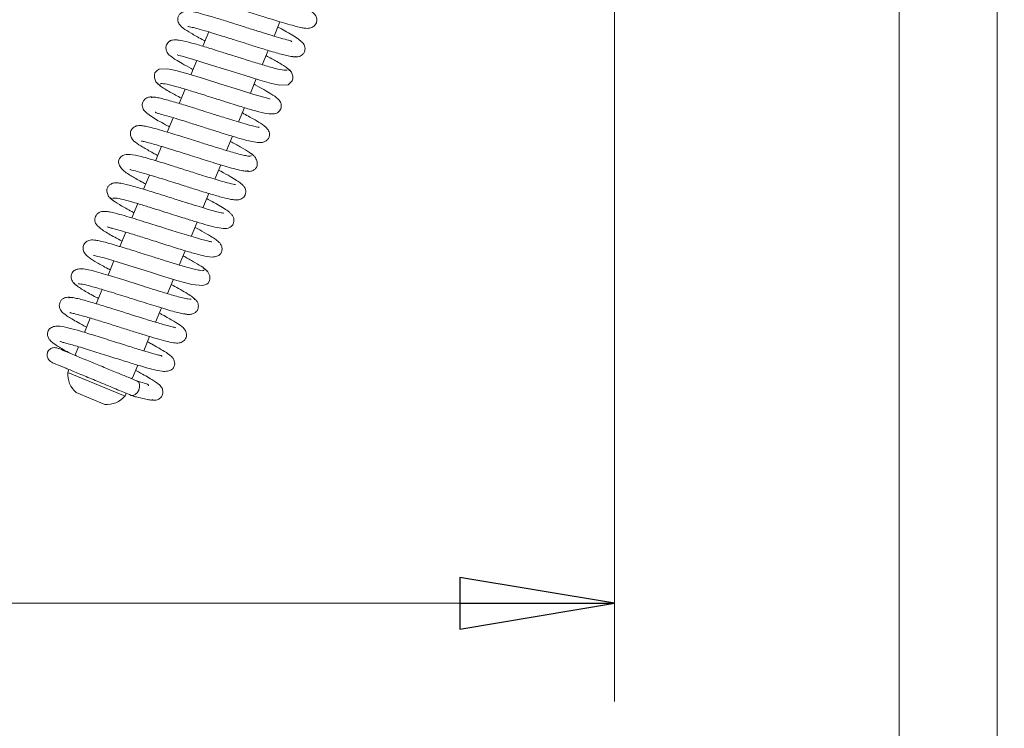
# Model space of a CAD drawing. Extents: x -4568 to -1592, y 1251 to 4269.
# Drawn here: x -3435 to -3276, y 1455 to 1569 of the extents above; entities that cross this region are included whole.
import ezdxf

# ---------------------------------------------------------------- set-up
doc = ezdxf.new("R2010")
doc.units = 0
doc.header["$LTSCALE"] = 5
doc.layers.add('LAYER14', color=30, linetype='Continuous')
doc.layers.add('SLD-0', color=7, linetype='Continuous')
doc.styles.add('STANDARD-BrunnerGroßer Text', font='ARIAL.TTF')
doc.dimstyles.new('STANDARD-Brunner-IIGroßer Text', dxfattribs={"dimscale": 5, "dimtxt": 8, "dimasz": 5, "dimexe": 3.175, "dimexo": 0, "dimgap": 0.762, "dimtad": 1, "dimdec": 0, "dimrnd": 1e-08, "dimtxsty": 'STANDARD-BrunnerGroßer Text', "dimblk": 'Filled-1', "dimcen": 0.09, "dimdle": 10, "dimclrd": 7, "dimclre": 7, "dimclrt": 7, "dimadec": 1, "dimazin": 2, "dimtfac": 0.666667, "dimtdec": 0, "dimtmove": 0, "dimatfit": 3, "dimldrblk": 'Filled-1', "dimfxl": 1, "dimtolj": 1, "dimlwd": 15, "dimlwe": 15, "dimarcsym": 0})

# ---------------------------------------------------------------- blocks, each defined once
blk = doc.blocks.new('Filled-1')
at = {"color": 0}
for p, q in [((0, 0), (-1, 0.1667)), ((-1, 0.1667), (-1, -0.1667)), ((-1, 0), (0, 0)), ((-1, -0.1667), (0, 0))]:
    blk.add_line(p, q, dxfattribs=at)
at = {"color": 0, "flags": 128}
blk.add_lwpolyline([(-1, -0.1667), (0, 0), (-1, 0.1667), (-1, -0.1667)], dxfattribs=at)
at = {"color": 0}
blk.add_solid([(-1, -0.1667), (0, 0), (-1, 0.1667), (-1, -0.1667)], dxfattribs=at)
blk = doc.blocks.new('*D62')
at = {"layer": 'Defpoints', "color": 0}
for p in [(-4282.38, 1676.77), (-3276.78, 1676.77), (-3276.78, 1336.4)]:
    blk.add_point(p, dxfattribs=at)
at = {"layer": 'LAYER14', "color": 7, "lineweight": 15}
for p, q in [((-4282.38, 1676.77), (-4282.38, 1320.53)), ((-3276.78, 1676.77), (-3276.78, 1320.53)), ((-4257.38, 1336.4), (-3301.78, 1336.4))]:
    blk.add_line(p, q, dxfattribs=at)
at = {"layer": 'LAYER14', "color": 7, "lineweight": 15, "xscale": 25, "yscale": 25, "zscale": 25, "rotation": 180}
blk.add_blockref('Filled-1', (-4282.38, 1336.4), dxfattribs=at)
at = {"layer": 'LAYER14', "color": 7, "lineweight": 15, "xscale": 25, "yscale": 25, "zscale": 25}
blk.add_blockref('Filled-1', (-3276.78, 1336.4), dxfattribs=at)
at = {"layer": 'LAYER14', "color": 7, "lineweight": 15, "insert": (-3788.64, 1381.06), "char_height": 40, "attachment_point": 2, "style": 'STANDARD-BrunnerGroßer Text'}
blk.add_mtext('\\A1;1006', dxfattribs=at)
blk = doc.blocks.new('*D184')
at = {"layer": 'Defpoints', "color": 0}
for p in [(-4266.53, 1610.77), (-3292.63, 1610.77), (-3292.63, 1406.28)]:
    blk.add_point(p, dxfattribs=at)
at = {"layer": 'LAYER14', "color": 7, "lineweight": 15}
for p, q in [((-4266.53, 1610.77), (-4266.53, 1390.41)), ((-3292.63, 1610.77), (-3292.63, 1390.41)), ((-4241.53, 1406.28), (-3317.63, 1406.28))]:
    blk.add_line(p, q, dxfattribs=at)
at = {"layer": 'LAYER14', "color": 7, "lineweight": 15, "xscale": 25, "yscale": 25, "zscale": 25, "rotation": 180}
blk.add_blockref('Filled-1', (-4266.53, 1406.28), dxfattribs=at)
at = {"layer": 'LAYER14', "color": 7, "lineweight": 15, "xscale": 25, "yscale": 25, "zscale": 25}
blk.add_blockref('Filled-1', (-3292.63, 1406.28), dxfattribs=at)
at = {"layer": 'LAYER14', "color": 30, "lineweight": 15, "insert": (-3784.61, 1450.94), "char_height": 40, "attachment_point": 2, "style": 'STANDARD-BrunnerGroßer Text'}
blk.add_mtext('\\A1;974', dxfattribs=at)
blk = doc.blocks.new('*D185')
at = {"layer": 'Defpoints', "color": 0}
for p in [(-4220.58, 1657.77), (-3338.58, 1657.77), (-3338.58, 1474.92)]:
    blk.add_point(p, dxfattribs=at)
at = {"layer": 'SLD-0', "color": 7, "lineweight": 15}
for p, q in [((-4220.58, 1657.77), (-4220.58, 1459.04)), ((-3338.58, 1657.77), (-3338.58, 1459.04)), ((-4195.58, 1474.92), (-3363.58, 1474.92))]:
    blk.add_line(p, q, dxfattribs=at)
at = {"layer": 'SLD-0', "color": 7, "lineweight": 15, "xscale": 25, "yscale": 25, "zscale": 25, "rotation": 180}
blk.add_blockref('Filled-1', (-4220.58, 1474.92), dxfattribs=at)
at = {"layer": 'SLD-0', "color": 7, "lineweight": 15, "xscale": 25, "yscale": 25, "zscale": 25}
blk.add_blockref('Filled-1', (-3338.58, 1474.92), dxfattribs=at)
at = {"layer": 'SLD-0', "color": 7, "lineweight": 15, "insert": (-3779.58, 1519.58), "char_height": 40, "attachment_point": 2, "style": 'STANDARD-BrunnerGroßer Text'}
blk.add_mtext('\\A1;882', dxfattribs=at)
blk = doc.blocks.new('*D186')
at = {"layer": 'Defpoints', "color": 0}
for p in [(-4357.43, 2174.81), (-3201.73, 1768.23), (-3201.73, 1267.02)]:
    blk.add_point(p, dxfattribs=at)
at = {"layer": 'SLD-0', "color": 7, "lineweight": 15}
for p, q in [((-4357.43, 2174.81), (-4357.43, 1251.14)), ((-3201.73, 1768.23), (-3201.73, 1251.14)), ((-4332.43, 1267.02), (-3226.73, 1267.02))]:
    blk.add_line(p, q, dxfattribs=at)
at = {"layer": 'SLD-0', "color": 7, "lineweight": 15, "xscale": 25, "yscale": 25, "zscale": 25, "rotation": 180}
blk.add_blockref('Filled-1', (-4357.43, 1267.02), dxfattribs=at)
at = {"layer": 'SLD-0', "color": 7, "lineweight": 15, "xscale": 25, "yscale": 25, "zscale": 25}
blk.add_blockref('Filled-1', (-3201.73, 1267.02), dxfattribs=at)
at = {"layer": 'SLD-0', "color": 7, "lineweight": 15, "insert": (-3788.64, 1311.67), "char_height": 40, "attachment_point": 2, "style": 'STANDARD-BrunnerGroßer Text'}
blk.add_mtext('\\A1;1156', dxfattribs=at)

msp = doc.modelspace()

# ---------------------------------------------------------------- linework, layer by layer
at = {"color": 7, "linetype": 'Continuous', "lineweight": 15}
for p, q in [((-3393.6, 1566.48), (-3392.65, 1568.78)), ((-3404.15, 1567.15), (-3405.11, 1564.84)), ((-3395.52, 1561.86), (-3394.56, 1564.16)), ((-3406.06, 1562.52), (-3407.02, 1560.22)), ((-3397.43, 1557.24), (-3396.48, 1559.55)), ((-3407.98, 1557.9), (-3408.93, 1555.6)), ((-3399.34, 1552.62), (-3398.39, 1554.92)), ((-3409.89, 1553.29), (-3410.85, 1550.98)), ((-3401.26, 1548), (-3400.3, 1550.31)), ((-3411.8, 1548.67), (-3412.76, 1546.36)), ((-3403.17, 1543.38), (-3402.22, 1545.68)), ((-3413.72, 1544.05), (-3414.67, 1541.74)), ((-3405.09, 1538.76), (-3404.13, 1541.07)), ((-3415.63, 1539.43), (-3416.59, 1537.12)), ((-3407, 1534.14), (-3406.04, 1536.45)), ((-3417.54, 1534.81), (-3418.5, 1532.51)), ((-3408.91, 1529.52), (-3407.96, 1531.83)), ((-3419.46, 1530.19), (-3420.41, 1527.88)), ((-3410.83, 1524.9), (-3409.87, 1527.21)), ((-3421.37, 1525.57), (-3422.33, 1523.26)), ((-3412.74, 1520.28), (-3411.78, 1522.59)), ((-3423.29, 1520.95), (-3424.24, 1518.64)), ((-3414.65, 1515.66), (-3413.7, 1517.97)), ((-3425.2, 1516.33), (-3425.69, 1515.14)), ((-3425.69, 1515.14), (-3425.58, 1514.88)), ((-3426.73, 1512.64), (-3426.92, 1512.18)), ((-3416.45, 1511.31), (-3415.61, 1513.35)), ((-3426.92, 1512.18), (-3417.68, 1508.35)), ((-3416.72, 1511.2), (-3416.45, 1511.31)), ((-3425.56, 1508.92), (-3420.95, 1507)), ((-3417.68, 1508.35), (-3417.49, 1508.82)), ((-3416.35, 1508.35), (-3416.32, 1508.33))]:
    msp.add_line(p, q, dxfattribs=at)
at = {"color": 7, "linetype": 'Continuous', "lineweight": 15, "flags": 128}
for points in [[(-3409.21, 1563.46), (-3409.23, 1563.44), (-3409, 1563.36), (-3408.45, 1563.21), (-3406.59, 1562.68), (-3404.06, 1561.91), (-3401.23, 1561.03), (-3398.41, 1560.14), (-3395.9, 1559.37), (-3393.99, 1558.84), (-3392.67, 1558.55), (-3391.34, 1558.63), (-3390.65, 1559.25), (-3390.55, 1559.56), (-3390.56, 1560.03), (-3390.81, 1560.67), (-3391.1, 1561.01), (-3391.52, 1561.29), (-3391.52, 1561.29)], [(-3394.27, 1556.31), (-3394.27, 1556.32), (-3394.48, 1556.4), (-3395.02, 1556.55), (-3396.85, 1557.06), (-3399.37, 1557.83), (-3402.19, 1558.71), (-3405.01, 1559.61), (-3407.53, 1560.38), (-3409.46, 1560.91), (-3410.79, 1561.21), (-3412.14, 1561.14), (-3412.49, 1560.94), (-3412.84, 1560.52), (-3412.94, 1560.21), (-3412.94, 1559.74), (-3412.69, 1559.1), (-3412.4, 1558.76), (-3411.99, 1558.48), (-3411.99, 1558.48)], [(-3422.75, 1531.07), (-3422.75, 1531.07), (-3422.66, 1531.04), (-3422.06, 1530.91), (-3421.07, 1530.66), (-3419.67, 1530.26), (-3417.93, 1529.73), (-3416.2, 1529.19), (-3414.61, 1528.68), (-3413.23, 1528.25), (-3411.96, 1527.85), (-3409.32, 1527.04), (-3408.05, 1526.68), (-3406.91, 1526.39), (-3405.11, 1526.2), (-3404.44, 1526.45), (-3404.26, 1526.6), (-3404.02, 1526.99), (-3403.95, 1527.29), (-3403.99, 1527.77), (-3404.29, 1528.42), (-3404.6, 1528.76), (-3405.03, 1529.05), (-3405.03, 1529.05)], [(-3415.72, 1510.79), (-3415.47, 1510.59), (-3415.34, 1510.24), (-3415.34, 1509.8), (-3415.46, 1509.33), (-3415.7, 1508.91), (-3416.02, 1508.6), (-3416.36, 1508.45), (-3416.68, 1508.48)]]:
    msp.add_lwpolyline(points, dxfattribs=at)
at = {"color": 7, "linetype": 'Continuous', "lineweight": 15}
for centre, start, end in [((-3422.93, 1511.92), 176.2722, 228.7278), ((-3420.69, 1510.99), 266.2722, 318.7278)]:
    msp.add_arc(centre, 4, start, end, dxfattribs=at)
for points, knots in [([(-3406.17, 1572.57), (-3406.18, 1572.59), (-3406.21, 1572.69), (-3405.84, 1572.68), (-3405.16, 1572.57), (-3403.95, 1572.27), (-3402.17, 1571.76), (-3399.93, 1571.06), (-3398.02, 1570.46), (-3396.55, 1569.99), (-3395.32, 1569.6), (-3394.09, 1569.22), (-3392.72, 1568.8), (-3391.3, 1568.38), (-3390.06, 1568.04), (-3389.13, 1567.83), (-3388.5, 1567.73), (-3388.09, 1567.72), (-3387.64, 1567.77), (-3386.98, 1568.13), (-3386.65, 1568.81), (-3386.73, 1569.73), (-3387.54, 1570.52), (-3388.64, 1571.2), (-3389.97, 1571.97), (-3390.86, 1572.44), (-3391.08, 1572.56)], [0, 0, 0, 0, 0.02019, 0.069201, 0.115149, 0.157981, 0.233941, 0.297197, 0.347493, 0.384648, 0.412611, 0.445505, 0.484617, 0.530062, 0.579836, 0.622821, 0.657338, 0.683315, 0.703318, 0.727416, 0.753092, 0.781314, 0.843866, 0.911602, 0.977699, 1, 1, 1, 1]), ([(-3390.74, 1565.55), (-3390.77, 1565.6), (-3390.83, 1565.69), (-3391.33, 1565.83), (-3392.45, 1566.13), (-3394.01, 1566.59), (-3395.79, 1567.14), (-3397.76, 1567.76), (-3399.9, 1568.44), (-3402.06, 1569.12), (-3403.99, 1569.7), (-3405.55, 1570.14), (-3406.66, 1570.41), (-3407.61, 1570.54), (-3408.34, 1570.39), (-3408.76, 1570.14), (-3409.06, 1569.76), (-3409.19, 1569.21), (-3409.1, 1568.72), (-3408.87, 1568.3), (-3408.66, 1568.08), (-3408.12, 1567.62), (-3407.07, 1566.96), (-3405.8, 1566.24), (-3404.92, 1565.77), (-3404.76, 1565.68)], [0, 0, 0, 0, 0.032744, 0.064819, 0.122846, 0.178126, 0.231114, 0.286676, 0.346809, 0.411502, 0.47508, 0.533296, 0.586356, 0.640605, 0.670429, 0.700159, 0.723851, 0.743177, 0.761249, 0.776387, 0.800989, 0.83561, 0.910584, 0.983364, 1, 1, 1, 1]), ([(-3407.51, 1568.03), (-3407.49, 1568.03), (-3407.44, 1568.01), (-3407.01, 1567.93), (-3406.18, 1567.73), (-3404.9, 1567.38), (-3403.45, 1566.94), (-3402.06, 1566.51), (-3400.82, 1566.12), (-3399.58, 1565.73), (-3398.08, 1565.25), (-3396.16, 1564.65), (-3393.94, 1563.97), (-3392.19, 1563.47), (-3391.03, 1563.2), (-3390.38, 1563.11), (-3390.05, 1563.12), (-3390.09, 1563.22), (-3390.1, 1563.24)], [0, 0, 0, 0, 0.031594, 0.081645, 0.146579, 0.221831, 0.289263, 0.346783, 0.394217, 0.43493, 0.490584, 0.565039, 0.658478, 0.771133, 0.835002, 0.903862, 0.977736, 1, 1, 1, 1]), ([(-3390.7, 1563.2), (-3390.43, 1563.15), (-3389.95, 1563.06), (-3389.42, 1563.2), (-3389.02, 1563.46), (-3388.76, 1563.78), (-3388.63, 1564.11), (-3388.58, 1564.53), (-3388.67, 1564.92), (-3388.96, 1565.42), (-3389.45, 1565.84), (-3390.4, 1566.49), (-3391.52, 1567.14), (-3392.38, 1567.61), (-3392.91, 1567.9), (-3393, 1567.94)], [0, 0, 0, 0, 0.0859507, 0.1498791, 0.1898102, 0.2358939, 0.2657845, 0.3047104, 0.3554012, 0.4176452, 0.5700703, 0.7167537, 0.8511735, 0.9748636, 1, 1, 1, 1]), ([(-3391.49, 1560.99), (-3391.67, 1560.96), (-3392.02, 1560.91), (-3393.76, 1561.34), (-3395.89, 1561.96), (-3398.15, 1562.66), (-3400.27, 1563.33), (-3402.1, 1563.91), (-3403.6, 1564.38), (-3405.2, 1564.88), (-3407.01, 1565.41), (-3408.54, 1565.77), (-3409.46, 1565.88), (-3409.95, 1565.86), (-3410.25, 1565.78), (-3410.43, 1565.68), (-3410.58, 1565.58), (-3410.82, 1565.36), (-3411.01, 1565.02), (-3411.11, 1564.5), (-3410.96, 1563.97), (-3410.72, 1563.62), (-3410.5, 1563.39), (-3410.11, 1563.07), (-3409.46, 1562.64), (-3408.43, 1562.02), (-3407.45, 1561.48), (-3406.78, 1561.12), (-3406.67, 1561.06)], [0, 0, 0, 0, 0.084802, 0.162552, 0.233115, 0.296367, 0.35224, 0.400609, 0.44143, 0.474806, 0.540672, 0.614588, 0.653174, 0.684065, 0.706133, 0.71383, 0.719364, 0.729373, 0.743263, 0.761693, 0.780488, 0.796671, 0.817471, 0.847673, 0.887174, 0.935902, 0.989709, 1, 1, 1, 1]), ([(-3391.13, 1560.85), (-3391.12, 1560.91), (-3391.12, 1561.02), (-3391.54, 1561.36), (-3392.22, 1561.81), (-3393.25, 1562.42), (-3394.29, 1562.98), (-3394.91, 1563.32)], [0, 0, 0, 0, 0.187168, 0.38002, 0.562658, 0.735058, 1, 1, 1, 1]), ([(-3412.36, 1558.91), (-3412.37, 1558.86), (-3412.38, 1558.75), (-3411.98, 1558.42), (-3411.31, 1557.98), (-3410.27, 1557.36), (-3409.23, 1556.79), (-3408.58, 1556.44)], [0, 0, 0, 0, 0.180192, 0.372851, 0.555297, 0.727509, 1, 1, 1, 1]), ([(-3412, 1558.78), (-3411.81, 1558.8), (-3411.45, 1558.85), (-3409.7, 1558.42), (-3407.55, 1557.79), (-3405.29, 1557.09), (-3403.17, 1556.41), (-3400.91, 1555.7), (-3398.66, 1555), (-3396.45, 1554.35), (-3394.68, 1553.93), (-3393.72, 1553.86), (-3393.23, 1553.99), (-3392.88, 1554.18), (-3392.49, 1554.66), (-3392.39, 1555.25), (-3392.6, 1556.02), (-3393.13, 1556.5), (-3393.89, 1557.05), (-3395.22, 1557.83), (-3396.14, 1558.34), (-3396.76, 1558.67), (-3396.82, 1558.7)], [0, 0, 0, 0, 0.085014, 0.1629633, 0.2337112, 0.2971307, 0.3531537, 0.401659, 0.4758511, 0.5416352, 0.6151082, 0.6840165, 0.7060134, 0.7192348, 0.7429779, 0.7614105, 0.7805683, 0.819083, 0.8921387, 0.9432414, 0.9945419, 1, 1, 1, 1]), ([(-3412.82, 1556.57), (-3413.08, 1556.62), (-3413.55, 1556.71), (-3414.08, 1556.56), (-3414.48, 1556.31), (-3414.73, 1555.98), (-3414.87, 1555.65), (-3414.91, 1555.24), (-3414.82, 1554.85), (-3414.54, 1554.34), (-3414.05, 1553.93), (-3412.85, 1553.11), (-3411.62, 1552.42), (-3410.6, 1551.88), (-3410.5, 1551.82)], [0, 0, 0, 0, 0.083407, 0.145904, 0.185629, 0.232024, 0.26213, 0.301294, 0.352036, 0.414086, 0.565585, 0.711716, 0.96963, 1, 1, 1, 1]), ([(-3395.99, 1551.73), (-3396.01, 1551.74), (-3396.05, 1551.75), (-3396.48, 1551.83), (-3397.31, 1552.03), (-3398.57, 1552.38), (-3400.01, 1552.81), (-3401.38, 1553.24), (-3402.61, 1553.62), (-3403.85, 1554.02), (-3405.35, 1554.49), (-3407.27, 1555.1), (-3409.5, 1555.78), (-3411.26, 1556.28), (-3412.43, 1556.55), (-3413.09, 1556.65), (-3413.44, 1556.65), (-3413.39, 1556.54), (-3413.38, 1556.52)], [0, 0, 0, 0, 0.031697, 0.081478, 0.14591, 0.220497, 0.287401, 0.344567, 0.391827, 0.432527, 0.488199, 0.56267, 0.65612, 0.768767, 0.832623, 0.901459, 0.975304, 1, 1, 1, 1]), ([(-3412.78, 1554.24), (-3412.77, 1554.2), (-3412.72, 1554.09), (-3412.2, 1553.94), (-3410.95, 1553.61), (-3409.46, 1553.17), (-3407.73, 1552.63), (-3405.77, 1552.01), (-3403.63, 1551.33), (-3401.46, 1550.65), (-3399.53, 1550.07), (-3397.96, 1549.63), (-3396.84, 1549.36), (-3395.92, 1549.23), (-3395.18, 1549.36), (-3394.76, 1549.6), (-3394.45, 1549.98), (-3394.31, 1550.52), (-3394.38, 1551.01), (-3394.61, 1551.45), (-3394.83, 1551.67), (-3395.35, 1552.13), (-3396.4, 1552.79), (-3397.67, 1553.51), (-3398.57, 1553.99), (-3398.74, 1554.08)], [0, 0, 0, 0, 0.021897, 0.0784166, 0.130673, 0.182621, 0.2346769, 0.2898175, 0.3495216, 0.4138045, 0.4774012, 0.5356441, 0.5887007, 0.6420898, 0.671146, 0.7003644, 0.7241269, 0.7434492, 0.7615947, 0.7768677, 0.8011481, 0.8354099, 0.9100339, 0.9828297, 1, 1, 1, 1]), ([(-3397.33, 1547.2), (-3397.32, 1547.17), (-3397.28, 1547.07), (-3397.63, 1547.08), (-3398.31, 1547.19), (-3399.5, 1547.48), (-3401.27, 1547.99), (-3403.5, 1548.68), (-3405.4, 1549.28), (-3406.88, 1549.75), (-3408.12, 1550.14), (-3409.35, 1550.53), (-3410.73, 1550.95), (-3412.17, 1551.38), (-3413.43, 1551.72), (-3414.36, 1551.93), (-3415, 1552.03), (-3415.41, 1552.04), (-3415.86, 1552), (-3416.51, 1551.64), (-3416.85, 1550.97), (-3416.77, 1550.03), (-3415.97, 1549.26), (-3414.9, 1548.59), (-3413.55, 1547.82), (-3412.65, 1547.33), (-3412.41, 1547.2)], [0, 0, 0, 0, 0.0184331, 0.0674205, 0.1133507, 0.1561687, 0.2321113, 0.2953532, 0.3456409, 0.3827901, 0.4107743, 0.4438052, 0.4831771, 0.5290086, 0.579263, 0.6226098, 0.6573314, 0.6833523, 0.7032764, 0.7273271, 0.7528975, 0.7804466, 0.8420227, 0.9097833, 0.9758997, 1, 1, 1, 1]), ([(-3415.01, 1549.55), (-3415.02, 1549.54), (-3415.03, 1549.52), (-3414.81, 1549.49), (-3414.26, 1549.36), (-3413.39, 1549.13), (-3412.3, 1548.82), (-3410.9, 1548.4), (-3409.05, 1547.83), (-3406.58, 1547.04), (-3404.19, 1546.29), (-3402.22, 1545.68), (-3400.74, 1545.25), (-3399.41, 1544.89), (-3398.39, 1544.67), (-3397.8, 1544.61), (-3397.81, 1544.73), (-3397.81, 1544.78)], [0, 0, 0, 0, 0.011386, 0.040402, 0.099176, 0.157364, 0.214759, 0.273868, 0.350321, 0.446839, 0.563582, 0.62991, 0.701464, 0.778302, 0.860452, 0.947994, 1, 1, 1, 1]), ([(-3396.85, 1547.13), (-3397.05, 1547.3), (-3397.44, 1547.65), (-3398.81, 1548.46), (-3400.1, 1549.16), (-3400.65, 1549.46)], [0, 0, 0, 0, 0.353292, 0.721536, 1, 1, 1, 1]), ([(-3399.85, 1542.49), (-3399.84, 1542.49), (-3399.82, 1542.51), (-3400.02, 1542.53), (-3400.48, 1542.63), (-3401.35, 1542.85), (-3402.55, 1543.19), (-3403.92, 1543.6), (-3405.58, 1544.11), (-3407.58, 1544.75), (-3410.05, 1545.53), (-3412.16, 1546.19), (-3413.86, 1546.69), (-3415.39, 1547.11), (-3416.76, 1547.44), (-3417.83, 1547.37), (-3418.35, 1547.01), (-3418.55, 1546.75), (-3418.71, 1546.36), (-3418.72, 1546.06), (-3418.59, 1545.55), (-3418.01, 1544.77), (-3416.78, 1543.94), (-3415.5, 1543.21), (-3414.57, 1542.72), (-3414.32, 1542.59)], [0, 0, 0, 0, 0.007596, 0.034837, 0.070418, 0.11449, 0.164089, 0.209408, 0.249542, 0.313809, 0.37626, 0.452875, 0.496758, 0.544083, 0.627306, 0.689944, 0.712243, 0.726959, 0.737581, 0.757976, 0.790007, 0.830653, 0.906088, 0.975447, 1, 1, 1, 1]), ([(-3398.16, 1544.72), (-3398.02, 1544.68), (-3397.75, 1544.62), (-3397.29, 1544.65), (-3396.93, 1544.8), (-3396.56, 1545.09), (-3396.32, 1545.46), (-3396.25, 1546.02), (-3396.52, 1546.76), (-3396.95, 1547.28), (-3397.28, 1547.48), (-3397.45, 1547.58)], [0, 0, 0, 0, 0.071358, 0.13526, 0.236567, 0.282092, 0.409298, 0.640434, 0.804891, 0.899556, 1, 1, 1, 1]), ([(-3416.87, 1544.97), (-3416.87, 1544.96), (-3416.87, 1544.89), (-3416.13, 1544.75), (-3414.68, 1544.34), (-3413, 1543.84), (-3411.41, 1543.35), (-3409.87, 1542.86), (-3408.06, 1542.29), (-3406.05, 1541.65), (-3403.97, 1541.01), (-3402.01, 1540.44), (-3400.37, 1540.04), (-3399.92, 1540.04), (-3399.68, 1540.04)], [0, 0, 0, 0, 0.022325, 0.124935, 0.219021, 0.307631, 0.362089, 0.425483, 0.497934, 0.57953, 0.670398, 0.770659, 0.88049, 1, 1, 1, 1]), ([(-3400.45, 1540.12), (-3400.2, 1540.07), (-3399.74, 1539.97), (-3399.02, 1540.09), (-3398.54, 1540.41), (-3398.32, 1540.71), (-3398.18, 1541.1), (-3398.15, 1541.5), (-3398.32, 1542.04), (-3398.62, 1542.4), (-3399.01, 1542.75), (-3399.67, 1543.21), (-3400.71, 1543.83), (-3401.71, 1544.39), (-3402.43, 1544.78), (-3402.56, 1544.84)], [0, 0, 0, 0, 0.067922, 0.12848, 0.221149, 0.275204, 0.300636, 0.34755, 0.391362, 0.464969, 0.554181, 0.66752, 0.80488, 0.964994, 1, 1, 1, 1]), ([(-3418.44, 1542.7), (-3418.65, 1542.75), (-3419.09, 1542.84), (-3419.71, 1542.73), (-3420.19, 1542.47), (-3420.49, 1542.12), (-3420.61, 1541.75), (-3420.62, 1541.21), (-3420.38, 1540.64), (-3419.99, 1540.2), (-3419.72, 1540.04), (-3419.58, 1539.95)], [0, 0, 0, 0, 0.110616, 0.22777, 0.34769, 0.467535, 0.587355, 0.715229, 0.85364, 0.926474, 1, 1, 1, 1]), ([(-3401.74, 1537.87), (-3401.74, 1537.87), (-3401.68, 1537.89), (-3401.99, 1537.91), (-3402.64, 1538.07), (-3403.63, 1538.33), (-3404.7, 1538.64), (-3406.1, 1539.06), (-3407.87, 1539.61), (-3409.97, 1540.28), (-3412.31, 1541.02), (-3414.72, 1541.77), (-3416.86, 1542.38), (-3418.23, 1542.74), (-3418.47, 1542.72), (-3418.52, 1542.71)], [0, 0, 0, 0, 0.000023, 0.063302, 0.150396, 0.2033, 0.264924, 0.33614, 0.417072, 0.507758, 0.608325, 0.718804, 0.839333, 0.969968, 1, 1, 1, 1]), ([(-3420.03, 1540.41), (-3419.95, 1540.27), (-3419.79, 1540), (-3418.3, 1539.09), (-3417.04, 1538.38), (-3416.26, 1537.97), (-3416.24, 1537.96)], [0, 0, 0, 0, 0.363421, 0.6937, 0.991106, 1, 1, 1, 1]), ([(-3419.67, 1540.26), (-3419.56, 1540.31), (-3419.35, 1540.4), (-3418.08, 1540.13), (-3416.4, 1539.67), (-3414.52, 1539.1), (-3412.64, 1538.51), (-3410.9, 1537.96), (-3409.37, 1537.48), (-3407.78, 1536.98), (-3406.09, 1536.45), (-3404.29, 1535.93), (-3402.7, 1535.53), (-3401.65, 1535.38), (-3401.03, 1535.42), (-3400.55, 1535.71), (-3400.23, 1536.06), (-3400.07, 1536.5), (-3400.08, 1537.06), (-3400.31, 1537.51), (-3400.53, 1537.78), (-3400.84, 1538.07), (-3401.45, 1538.5), (-3402.39, 1539.07), (-3403.44, 1539.67), (-3404.19, 1540.07), (-3404.48, 1540.23)], [0, 0, 0, 0, 0.073596, 0.141749, 0.204344, 0.261327, 0.312609, 0.358139, 0.397844, 0.431696, 0.485616, 0.541541, 0.603213, 0.667176, 0.710801, 0.723848, 0.737236, 0.755231, 0.774733, 0.791529, 0.806376, 0.835013, 0.875137, 0.926631, 0.971149, 1, 1, 1, 1]), ([(-3403.64, 1533.25), (-3403.65, 1533.26), (-3403.66, 1533.27), (-3403.95, 1533.31), (-3404.56, 1533.45), (-3405.61, 1533.73), (-3406.97, 1534.13), (-3408.45, 1534.58), (-3409.9, 1535.03), (-3411.24, 1535.45), (-3412.54, 1535.87), (-3413.92, 1536.3), (-3415.46, 1536.78), (-3417.09, 1537.28), (-3418.58, 1537.71), (-3419.73, 1538), (-3420.48, 1538.14), (-3420.95, 1538.18), (-3421.26, 1538.18), (-3421.64, 1538.11), (-3422.04, 1537.91), (-3422.37, 1537.55), (-3422.52, 1537.2), (-3422.56, 1536.84), (-3422.53, 1536.58), (-3422.45, 1536.3), (-3422.23, 1535.95), (-3421.82, 1535.55), (-3420.95, 1534.92), (-3419.74, 1534.2), (-3418.55, 1533.57), (-3418.15, 1533.35)], [0, 0, 0, 0, 0.014891, 0.045142, 0.084683, 0.133606, 0.18431, 0.230532, 0.272138, 0.309063, 0.34227, 0.379924, 0.423856, 0.474159, 0.530812, 0.583304, 0.62481, 0.655242, 0.674514, 0.689671, 0.706242, 0.723223, 0.737757, 0.751115, 0.758916, 0.769233, 0.797671, 0.836449, 0.878383, 0.958654, 1, 1, 1, 1]), ([(-3420.47, 1535.72), (-3420.47, 1535.72), (-3420.49, 1535.65), (-3420.33, 1535.59), (-3419.83, 1535.46), (-3418.87, 1535.2), (-3417.45, 1534.79), (-3415.39, 1534.16), (-3413.08, 1533.43), (-3410.55, 1532.62), (-3408.17, 1531.88), (-3406.17, 1531.3), (-3404.73, 1530.92), (-3403.52, 1530.74), (-3402.67, 1530.95), (-3402.24, 1531.27), (-3401.97, 1531.87), (-3402.01, 1532.48), (-3402.23, 1532.9), (-3402.45, 1533.16), (-3402.85, 1533.52), (-3403.63, 1534.05), (-3404.76, 1534.72), (-3405.87, 1535.32), (-3406.39, 1535.6)], [0, 0, 0, 0, 0.000684, 0.037042, 0.071638, 0.104809, 0.168689, 0.229916, 0.295348, 0.366877, 0.441959, 0.510819, 0.572674, 0.63887, 0.677988, 0.712997, 0.7371, 0.758398, 0.776198, 0.791616, 0.830605, 0.881311, 0.943985, 1, 1, 1, 1]), ([(-3404.96, 1528.72), (-3404.96, 1528.68), (-3404.96, 1528.58), (-3405.41, 1528.62), (-3406.18, 1528.76), (-3407.46, 1529.09), (-3409.31, 1529.63), (-3411.6, 1530.34), (-3413.52, 1530.95), (-3414.99, 1531.42), (-3416.2, 1531.8), (-3417.39, 1532.17), (-3418.68, 1532.56), (-3420.01, 1532.95), (-3421.16, 1533.26), (-3422.04, 1533.46), (-3422.65, 1533.55), (-3423.06, 1533.57), (-3423.51, 1533.52), (-3424.04, 1533.24), (-3424.33, 1532.82), (-3424.49, 1532.36), (-3424.43, 1531.78), (-3424.03, 1531.17), (-3423.3, 1530.57), (-3422.27, 1529.94), (-3420.99, 1529.22), (-3420.19, 1528.79), (-3420.07, 1528.72)], [0, 0, 0, 0, 0.030271, 0.079386, 0.125418, 0.168315, 0.244361, 0.307658, 0.357972, 0.395135, 0.422957, 0.455062, 0.492688, 0.535944, 0.583032, 0.623961, 0.657244, 0.682827, 0.70306, 0.727269, 0.74027, 0.753648, 0.785944, 0.820539, 0.854545, 0.92212, 0.988074, 1, 1, 1, 1]), ([(-3404.43, 1528.57), (-3404.6, 1528.74), (-3404.91, 1529.05), (-3406.29, 1529.88), (-3407.47, 1530.54), (-3408.19, 1530.93), (-3408.3, 1530.99)], [0, 0, 0, 0, 0.360604, 0.677546, 0.951441, 1, 1, 1, 1]), ([(-3407, 1524.01), (-3407.14, 1524.01), (-3407.41, 1524), (-3408.27, 1524.19), (-3409.31, 1524.46), (-3410.76, 1524.87), (-3412.56, 1525.43), (-3414.49, 1526.03), (-3415.99, 1526.51), (-3417.29, 1526.92), (-3418.64, 1527.35), (-3420.12, 1527.8), (-3421.65, 1528.25), (-3422.98, 1528.62), (-3424.11, 1528.87), (-3425.03, 1528.94), (-3425.65, 1528.79), (-3425.99, 1528.53), (-3426.19, 1528.3), (-3426.36, 1527.93), (-3426.4, 1527.48), (-3426.26, 1526.96), (-3425.89, 1526.47), (-3425.57, 1526.27), (-3425.41, 1526.17)], [0, 0, 0, 0, 0.064342, 0.123966, 0.178806, 0.228767, 0.31364, 0.378464, 0.422932, 0.461864, 0.507617, 0.560308, 0.620024, 0.68617, 0.748116, 0.803225, 0.851646, 0.872327, 0.888785, 0.901704, 0.922428, 0.955566, 0.976645, 1, 1, 1, 1]), ([(-3425.77, 1526.6), (-3425.8, 1526.59), (-3425.9, 1526.55), (-3425.66, 1526.31), (-3425.13, 1525.91), (-3424.09, 1525.27), (-3423.03, 1524.66), (-3422.09, 1524.17), (-3421.98, 1524.11)], [0, 0, 0, 0, 0.067669, 0.273513, 0.465393, 0.643379, 0.957337, 1, 1, 1, 1]), ([(-3425.24, 1526.49), (-3424.96, 1526.47), (-3424.38, 1526.42), (-3422.46, 1525.9), (-3419.9, 1525.13), (-3416.87, 1524.18), (-3413.7, 1523.17), (-3410.79, 1522.28), (-3408.45, 1521.64), (-3407.78, 1521.58), (-3407.44, 1521.55)], [0, 0, 0, 0, 0.113825, 0.230697, 0.350659, 0.473793, 0.600218, 0.730022, 0.863256, 1, 1, 1, 1]), ([(-3406.47, 1523.9), (-3406.44, 1523.93), (-3406.35, 1524.02), (-3406.86, 1524.42), (-3407.78, 1525.01), (-3408.92, 1525.67), (-3409.82, 1526.15), (-3410.22, 1526.37)], [0, 0, 0, 0, 0.157138, 0.402802, 0.627765, 0.832338, 1, 1, 1, 1]), ([(-3426.17, 1524.23), (-3426.34, 1524.27), (-3426.66, 1524.35), (-3427.22, 1524.3), (-3427.71, 1524.1), (-3428.02, 1523.8), (-3428.18, 1523.53), (-3428.29, 1523.19), (-3428.3, 1522.73), (-3428.1, 1522.23), (-3427.75, 1521.82), (-3427.29, 1521.46), (-3426.47, 1520.93), (-3425.54, 1520.39), (-3424.64, 1519.89), (-3424.04, 1519.57), (-3423.89, 1519.49)], [0, 0, 0, 0, 0.0461, 0.088744, 0.160366, 0.213036, 0.247479, 0.285753, 0.321985, 0.386355, 0.440217, 0.597062, 0.704081, 0.829991, 0.95836, 1, 1, 1, 1]), ([(-3409.52, 1519.39), (-3409.54, 1519.4), (-3409.61, 1519.44), (-3410.22, 1519.56), (-3411.29, 1519.85), (-3412.72, 1520.27), (-3414.37, 1520.78), (-3415.82, 1521.23), (-3417.63, 1521.8), (-3419.8, 1522.49), (-3422.19, 1523.24), (-3424.07, 1523.78), (-3425.34, 1524.11), (-3426.12, 1524.27), (-3426.65, 1524.32), (-3426.71, 1524.23), (-3426.75, 1524.19)], [0, 0, 0, 0, 0.042225, 0.102949, 0.161586, 0.26917, 0.318187, 0.374401, 0.444465, 0.528486, 0.62656, 0.738854, 0.800591, 0.865996, 0.935059, 1, 1, 1, 1]), ([(-3408.19, 1521.66), (-3407.94, 1521.6), (-3407.48, 1521.5), (-3406.74, 1521.6), (-3406.19, 1521.92), (-3405.94, 1522.26), (-3405.82, 1522.68), (-3405.82, 1523.09), (-3405.95, 1523.51), (-3406.23, 1523.92), (-3406.52, 1524.09), (-3406.67, 1524.18)], [0, 0, 0, 0, 0.14131, 0.270038, 0.47579, 0.60847, 0.68195, 0.753222, 0.831841, 0.915364, 1, 1, 1, 1]), ([(-3426.58, 1521.84), (-3426.56, 1521.83), (-3426.52, 1521.81), (-3425.88, 1521.68), (-3424.62, 1521.35), (-3422.72, 1520.79), (-3420.53, 1520.11), (-3418.32, 1519.41), (-3416.24, 1518.75), (-3414.33, 1518.16), (-3412.58, 1517.63), (-3411, 1517.2), (-3409.85, 1516.95), (-3409.03, 1516.89), (-3408.41, 1517.06), (-3407.98, 1517.45), (-3407.78, 1517.83), (-3407.7, 1518.33), (-3407.87, 1518.94), (-3408.23, 1519.37), (-3408.74, 1519.78), (-3409.83, 1520.48), (-3411.03, 1521.16), (-3411.97, 1521.66), (-3412.13, 1521.75)], [0, 0, 0, 0, 0.028916, 0.076379, 0.135788, 0.203341, 0.2679, 0.328676, 0.385581, 0.439811, 0.495969, 0.5548, 0.616147, 0.667433, 0.703402, 0.718333, 0.735133, 0.753788, 0.771268, 0.800651, 0.844451, 0.907287, 0.983896, 1, 1, 1, 1]), ([(-3411.71, 1514.76), (-3411.71, 1514.79), (-3411.72, 1514.87), (-3412.21, 1514.97), (-3413.21, 1515.24), (-3414.75, 1515.68), (-3417.03, 1516.39), (-3419.64, 1517.21), (-3422.39, 1518.09), (-3424.85, 1518.84), (-3426.76, 1519.37), (-3428.02, 1519.67), (-3429.09, 1519.65), (-3429.7, 1519.41), (-3430.06, 1519.06), (-3430.25, 1518.39), (-3430.1, 1517.75), (-3429.82, 1517.39), (-3429.26, 1516.87), (-3428.47, 1516.36), (-3427.52, 1515.81), (-3426.89, 1515.46), (-3426.58, 1515.29)], [0, 0, 0, 0, 0.028048, 0.066895, 0.103858, 0.174777, 0.243734, 0.31916, 0.401966, 0.482941, 0.555195, 0.625272, 0.666704, 0.709779, 0.74099, 0.761856, 0.783162, 0.817305, 0.858155, 0.923747, 0.962055, 1, 1, 1, 1]), ([(-3428.45, 1516.06), (-3428.6, 1516.11), (-3428.88, 1516.2), (-3429.35, 1516.17), (-3429.73, 1516.01), (-3429.98, 1515.78), (-3430.1, 1515.6), (-3430.16, 1515.49), (-3430.26, 1515.26), (-3430.3, 1514.89), (-3430.16, 1514.41), (-3429.84, 1513.99), (-3429.56, 1513.84), (-3429.4, 1513.75)], [0, 0, 0, 0, 0.113342, 0.210432, 0.354426, 0.440611, 0.467633, 0.491536, 0.516363, 0.641227, 0.786733, 0.884665, 1, 1, 1, 1]), ([(-3415.72, 1510.79), (-3416.19, 1510.99), (-3417.2, 1511.4), (-3419.02, 1512.16), (-3421.12, 1513.03), (-3423.38, 1513.96), (-3425.59, 1514.88), (-3427.4, 1515.63), (-3428.48, 1516.08), (-3428.43, 1516.06), (-3428.41, 1516.05)], [0, 0, 0, 0, 0.096301, 0.204627, 0.324293, 0.454834, 0.59545, 0.745353, 0.90373, 1, 1, 1, 1]), ([(-3428.16, 1517.23), (-3428.16, 1517.2), (-3428.16, 1517.13), (-3427.75, 1517.05), (-3426.81, 1516.8), (-3425.17, 1516.34), (-3422.62, 1515.55), (-3419.86, 1514.67), (-3417.32, 1513.87), (-3415.12, 1513.19), (-3413.23, 1512.66), (-3411.9, 1512.34), (-3410.78, 1512.34), (-3410.16, 1512.58), (-3409.8, 1512.92), (-3409.6, 1513.58), (-3409.73, 1514.21), (-3410.01, 1514.58), (-3410.58, 1515.12), (-3411.37, 1515.62), (-3412.37, 1516.21), (-3413.2, 1516.67), (-3413.82, 1517.01), (-3414.05, 1517.13)], [0, 0, 0, 0, 0.023754, 0.058127, 0.091353, 0.164154, 0.245215, 0.324062, 0.395598, 0.462032, 0.53077, 0.604855, 0.646711, 0.689105, 0.719334, 0.738918, 0.759314, 0.793095, 0.833218, 0.897037, 0.934145, 0.97679, 1, 1, 1, 1]), ([(-3429.43, 1513.76), (-3429.45, 1513.77), (-3429.51, 1513.8), (-3428.91, 1513.55), (-3427.69, 1513.04), (-3425.89, 1512.3), (-3423.69, 1511.39), (-3421.27, 1510.39), (-3418.81, 1509.36), (-3417.39, 1508.78), (-3416.68, 1508.48)], [0, 0, 0, 0, 0.053847, 0.181432, 0.311546, 0.444137, 0.579271, 0.717, 0.857261, 1, 1, 1, 1]), ([(-3413.47, 1507.76), (-3413.33, 1507.73), (-3413.05, 1507.66), (-3412.55, 1507.71), (-3412.11, 1507.91), (-3411.82, 1508.21), (-3411.66, 1508.49), (-3411.56, 1508.81), (-3411.55, 1509.26), (-3411.75, 1509.76), (-3412.1, 1510.17), (-3412.56, 1510.53), (-3413.37, 1511.05), (-3414.29, 1511.6), (-3415.19, 1512.1), (-3415.8, 1512.42), (-3415.96, 1512.51)], [0, 0, 0, 0, 0.03837, 0.073607, 0.132102, 0.175432, 0.205576, 0.245397, 0.283743, 0.351801, 0.408572, 0.573505, 0.685899, 0.818096, 0.953049, 1, 1, 1, 1]), ([(-3413.87, 1510.03), (-3413.88, 1510.09), (-3413.9, 1510.25), (-3414.57, 1510.45), (-3415.35, 1510.68), (-3415.78, 1510.81)], [0, 0, 0, 0, 0.257371, 0.593291, 1, 1, 1, 1]), ([(-3416.62, 1508.46), (-3416.11, 1508.31), (-3415.08, 1508.02), (-3414, 1507.78), (-3413.31, 1507.68), (-3413.23, 1507.77), (-3413.19, 1507.82)], [0, 0, 0, 0, 0.258169, 0.516659, 0.775427, 1, 1, 1, 1]), ([(-3416.31, 1508.33), (-3416.22, 1508.3), (-3416.06, 1508.24), (-3415.9, 1508.24), (-3415.83, 1508.24)], [0, 0, 0, 0, 0.596981, 1, 1, 1, 1])]:
    msp.add_open_spline(points, degree=3, knots=knots, dxfattribs=at)

# ---------------------------------------------------------------- dimensions: what is measured, and where the dimension line sits
at = {"layer": 'LAYER14', "lineweight": 15}
dim = msp.add_linear_dim(base=(-3276.78, 1336.4), p1=(-4282.38, 1676.77), p2=(-3276.78, 1676.77), angle=0, dimstyle='STANDARD-Brunner-IIGroßer Text', dxfattribs=at)
dim.commit()
dim.dimension.update_dxf_attribs({"geometry": '*D62', "text_midpoint": (-3788.64, 1336.4), "dimtype": 160})
dim = msp.add_linear_dim(base=(-3292.63, 1406.28), p1=(-4266.53, 1610.77), p2=(-3292.63, 1610.77), dimstyle='STANDARD-Brunner-IIGroßer Text', override={"dimclrt": 30}, dxfattribs=at)
dim.commit()
dim.dimension.update_dxf_attribs({"geometry": '*D184', "text_midpoint": (-3784.61, 1406.28), "dimtype": 160})
at = {"layer": 'SLD-0', "lineweight": 15}
dim = msp.add_linear_dim(base=(-3201.73, 1267.02), p1=(-4357.43, 2174.81), p2=(-3201.73, 1768.23), dimstyle='STANDARD-Brunner-IIGroßer Text', dxfattribs=at)
dim.commit()
dim.dimension.update_dxf_attribs({"geometry": '*D186', "text_midpoint": (-3788.64, 1267.02), "dimtype": 160})
dim = msp.add_linear_dim(base=(-3338.58, 1474.92), p1=(-4220.58, 1657.77), p2=(-3338.58, 1657.77), angle=0, dimstyle='STANDARD-Brunner-IIGroßer Text', dxfattribs=at)
dim.commit()
dim.dimension.update_dxf_attribs({"geometry": '*D185', "text_midpoint": (-3779.58, 1474.92), "dimtype": 160})

doc.saveas('drawing.dxf')
